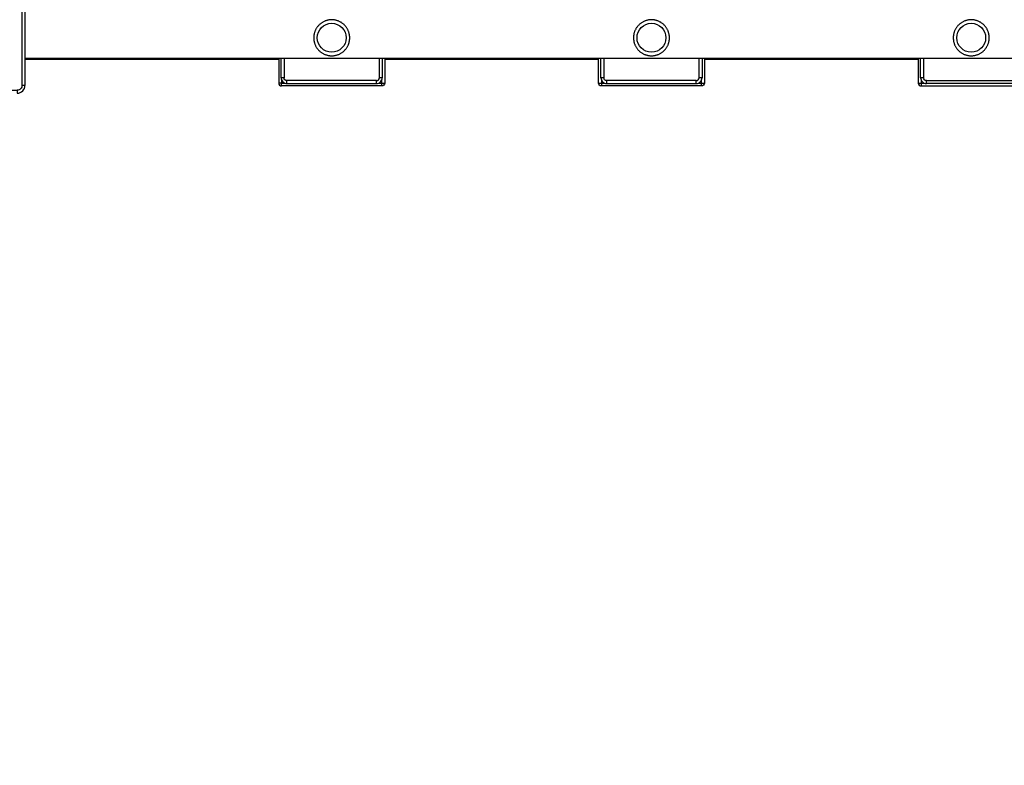
# Model space of a CAD drawing. Units: millimetres. Extents: x 20455 to 32083, y 13373 to 33320.
# Drawn here: x 26608 to 27631, y 19258 to 20032 of the extents above; entities that cross this region are included whole.
import ezdxf

# ---------------------------------------------------------------- set-up
doc = ezdxf.new("R2010")
doc.units = ezdxf.units.MM
doc.header["$LTSCALE"] = 200
doc.header["$PDSIZE"] = -1
doc.layers.add('TIPTAP', color=6, linetype='Continuous')
doc.layers.add('TIPTAP_DIM', color=9, linetype='Continuous')
doc.dimstyles.new('000000002E6C9198', dxfattribs={"dimscale": 100, "dimtxt": 1, "dimasz": 1, "dimexe": 1, "dimexo": 1, "dimgap": 1, "dimtad": 1, "dimdec": 0, "dimtxsty": 'Standard', "dimblk": 'OBLIQUE', "dimcen": 2.5, "dimdle": 1, "dimadec": 0, "dimazin": 0, "dimtfac": 1, "dimtdec": 0, "dimtmove": 0, "dimatfit": 3, "dimldrblk": 'OBLIQUE', "dimfxl": 1, "dimfxlon": 1, "dimarcsym": 0})

# ---------------------------------------------------------------- blocks, each defined once
blk = doc.blocks.new('_Oblique')
at = {"color": 0, "linetype": 'ByBlock', "lineweight": -2}
blk.add_line((-0.5, -0.5), (0.5, 0.5), dxfattribs=at)
blk = doc.blocks.new('*D13')
at = {"layer": 'Defpoints', "color": 0, "transparency": 16777216}
for p in [(31982.9, 33104.5), (31982.9, 26298.5), (21356.8, 17894.5)]:
    blk.add_point(p, dxfattribs=at)
at = {"layer": 'TIPTAP_DIM', "color": 0, "linetype": 'ByBlock', "lineweight": -2, "transparency": 16777216}
for p, q in [((21356.8, 33004.5), (21356.8, 33204.5)), ((31982.9, 33004.5), (31982.9, 33204.5)), ((21256.8, 33104.5), (32082.9, 33104.5))]:
    blk.add_line(p, q, dxfattribs=at)
at = {"layer": 'TIPTAP_DIM', "color": 0, "lineweight": -2, "transparency": 16777216, "xscale": 100, "yscale": 100, "zscale": 100, "rotation": 180}
blk.add_blockref('_Oblique', (21356.8, 33104.5), dxfattribs=at)
at = {"layer": 'TIPTAP_DIM', "color": 0, "lineweight": -2, "transparency": 16777216, "xscale": 100, "yscale": 100, "zscale": 100}
blk.add_blockref('_Oblique', (31982.9, 33104.5), dxfattribs=at)
at = {"layer": 'TIPTAP_DIM', "color": 0, "transparency": 16777216, "insert": (26669.9, 33254.5), "char_height": 100, "attachment_point": 5}
blk.add_mtext('10626', dxfattribs=at)
blk = doc.blocks.new('*D14')
at = {"layer": 'Defpoints', "color": 0, "transparency": 16777216}
for p in [(27596.4, 32549.6), (20670.5, 13473), (27596.4, 13473)]:
    blk.add_point(p, dxfattribs=at)
at = {"layer": 'TIPTAP_DIM', "color": 0, "linetype": 'ByBlock', "lineweight": -2, "transparency": 16777216}
for p, q in [((20670.5, 32649.6), (20670.5, 13373)), ((20770.5, 32549.6), (20570.5, 32549.6)), ((20770.5, 13473), (20570.5, 13473))]:
    blk.add_line(p, q, dxfattribs=at)
at = {"layer": 'TIPTAP_DIM', "color": 0, "lineweight": -2, "transparency": 16777216, "xscale": 100, "yscale": 100, "zscale": 100}
for p, rotation in [((20670.5, 32549.6), 90), ((20670.5, 13473), 270)]:
    blk.add_blockref('_Oblique', p, dxfattribs=dict(at, rotation=rotation))
at = {"layer": 'TIPTAP_DIM', "color": 0, "transparency": 16777216, "insert": (20520.5, 23011.3), "char_height": 100, "attachment_point": 5, "rotation": 90}
blk.add_mtext('19077', dxfattribs=at)
blk = doc.blocks.new('MM145_top')
at = {"layer": 'TIPTAP', "linetype": 'Continuous', "lineweight": 25}
for p, q in [((26613.9, 19992.3), (28578.9, 19992.3)), ((26877.4, 19991), (26613.9, 19991)), ((26879.9, 19972), (26879.9, 19992.3)), ((26984.9, 19992.3), (26984.9, 19972)), ((27209.4, 19991), (26987.4, 19991)), ((27211.9, 19972), (27211.9, 19992.3)), ((27316.9, 19992.3), (27316.9, 19972)), ((27541.4, 19991), (27319.4, 19991)), ((27543.9, 19972), (27543.9, 19992.3))]:
    blk.add_line(p, q, dxfattribs=at)
for points in [[(26610.9, 19964), (26610.9, 20063), (26613.9, 20063), (26613.9, 19964)], [(26880.4, 19969.6), (26880.4, 19966.5), (26883.5, 19966.5)], [(26978.9, 19966), (26978.9, 19969), (26885.9, 19969)], [(26981.3, 19966.5), (26984.4, 19966.5), (26984.4, 19969.6)], [(26984.4, 19963.5), (26984.4, 19966.5), (26987.4, 19966.5)], [(27209.4, 19966.5), (27212.4, 19966.5), (27212.4, 19963.5)], [(27212.4, 19969.6), (27212.4, 19966.5), (27215.5, 19966.5)], [(27310.9, 19966), (27310.9, 19969), (27217.9, 19969)], [(27313.3, 19966.5), (27316.4, 19966.5), (27316.4, 19969.6)], [(27316.4, 19963.5), (27316.4, 19966.5), (27319.4, 19966.5)], [(27541.4, 19966.5), (27544.4, 19966.5), (27544.4, 19963.5)], [(27544.4, 19969.6), (27544.4, 19966.5), (27547.5, 19966.5)], [(27549.9, 19969), (27642.9, 19969), (27642.9, 19966), (27549.9, 19966)]]:
    blk.add_lwpolyline(points, dxfattribs=at)
for points in [[(26877.4, 19992.3), (26877.4, 19966.5, 0.414214), (26880.4, 19963.5), (26880.4, 19966.5), (26877.4, 19966.5)], [(26882.9, 19992.3), (26882.9, 19972), (26879.9, 19972, 0.414214), (26885.9, 19966), (26885.9, 19969, -0.414214), (26882.9, 19972)], [(26987.4, 19992.3), (26987.4, 19966.5, -0.414214), (26984.4, 19963.5), (26880.4, 19963.5)], [(26885.9, 19966), (26978.9, 19966, 0.414214), (26984.9, 19972), (26981.9, 19972), (26981.9, 19992.3)], [(27319.4, 19992.3), (27319.4, 19966.5, -0.414214), (27316.4, 19963.5), (27212.4, 19963.5, -0.414214), (27209.4, 19966.5), (27209.4, 19992.3)], [(27214.9, 19992.3), (27214.9, 19972), (27211.9, 19972, 0.414214), (27217.9, 19966), (27217.9, 19969, -0.414214), (27214.9, 19972)], [(27217.9, 19966), (27310.9, 19966, 0.414214), (27316.9, 19972), (27313.9, 19972), (27313.9, 19992.3)], [(27541.4, 19992.3), (27541.4, 19966.5, 0.414214), (27544.4, 19963.5), (27648.4, 19963.5, 0.414214), (27651.4, 19966.5), (27651.4, 19992.3)], [(27546.9, 19992.3), (27546.9, 19972), (27543.9, 19972, 0.414214), (27549.9, 19966), (27549.9, 19969, -0.414214), (27546.9, 19972)], [(26506.9, 19959), (26605.9, 19959), (26605.9, 19956, 0.414214), (26613.9, 19964), (26610.9, 19964, -0.414214), (26605.9, 19959)]]:
    blk.add_lwpolyline(points, format="xyb", dxfattribs=at)
for centre in [(26932.4, 20013.5), (27264.4, 20013.5), (27596.4, 20013.5)]:
    blk.add_circle(centre, 15, dxfattribs=at)
for centre in [(26978.9, 19972), (27310.9, 19972)]:
    blk.add_arc(centre, 3, 270, 0, dxfattribs=at)
for points in [[(26914.1, 20017.3), (26916, 20026.3), (26923.2, 20032.2), (26932.4, 20032.2), (26941.7, 20032.2), (26948.8, 20026.3), (26950.7, 20017.3), (26950.9, 20016.4), (26951.2, 20014.5), (26951.1, 20011.9), (26950.9, 20010.3), (26950.7, 20009.6), (26948.8, 20000.6), (26941.7, 19994.8), (26932.4, 19994.8), (26923.2, 19994.8), (26916, 20000.6), (26914.1, 20009.6), (26914, 20010.5), (26913.7, 20012.4), (26913.7, 20015), (26914, 20016.6), (26914.1, 20017.3)], [(27246.1, 20017.3), (27248, 20026.3), (27255.2, 20032.2), (27264.4, 20032.2), (27273.7, 20032.2), (27280.8, 20026.3), (27282.7, 20017.3), (27282.9, 20016.4), (27283.2, 20014.5), (27283.1, 20011.9), (27282.9, 20010.3), (27282.7, 20009.6), (27280.8, 20000.6), (27273.7, 19994.8), (27264.4, 19994.8), (27255.2, 19994.8), (27248, 20000.6), (27246.1, 20009.6), (27246, 20010.5), (27245.7, 20012.4), (27245.7, 20015), (27246, 20016.6), (27246.1, 20017.3)], [(27578.1, 20017.3), (27580, 20026.3), (27587.2, 20032.2), (27596.4, 20032.2), (27605.7, 20032.2), (27612.8, 20026.3), (27614.7, 20017.3), (27614.9, 20016.4), (27615.2, 20014.5), (27615.1, 20011.9), (27614.9, 20010.3), (27614.7, 20009.6), (27612.8, 20000.6), (27605.7, 19994.8), (27596.4, 19994.8), (27587.2, 19994.8), (27580, 20000.6), (27578.1, 20009.6), (27578, 20010.5), (27577.7, 20012.4), (27577.7, 20015), (27578, 20016.6), (27578.1, 20017.3)]]:
    blk.add_rational_spline(points, [1, 0.850797252517, 0.850797252517, 1, 0.850797252517, 0.850797252517, 1, 1, 1, 1, 1, 1, 0.850797252517, 0.850797252517, 1, 0.850797252517, 0.850797252517, 1, 1, 1, 1, 1, 1], degree=3, knots=[0, 0, 0, 0, 1.364373, 1.364373, 1.364373, 2.728747, 2.728747, 2.728747, 3.088976, 3.45968, 3.728747, 3.728747, 3.728747, 5.09312, 5.09312, 5.09312, 6.457494, 6.457494, 6.457494, 6.817723, 7.188427, 7.457494, 7.457494, 7.457494, 7.457494], dxfattribs=at)

msp = doc.modelspace()

# ---------------------------------------------------------------- block references
msp.add_blockref('MM145_top', (0, 0))

# ---------------------------------------------------------------- dimensions: what is measured, and where the dimension line sits
at = {"layer": 'TIPTAP_DIM'}
dim = msp.add_linear_dim(base=(31982.9, 33104.5), p1=(21356.8, 17894.5), p2=(31982.9, 26298.5), dimstyle='000000002E6C9198', dxfattribs=at)
dim.commit()
dim.dimension.update_dxf_attribs({"geometry": '*D13', "text_midpoint": (26669.9, 33104.5), "dimtype": 160})
dim = msp.add_linear_dim(base=(20670.5, 13473), p1=(27596.4, 32549.6), p2=(27596.4, 13473), angle=90, dimstyle='000000002E6C9198', dxfattribs=at)
dim.commit()
dim.dimension.update_dxf_attribs({"geometry": '*D14', "text_midpoint": (20670.5, 23011.3), "dimtype": 160})

doc.saveas('drawing.dxf')
